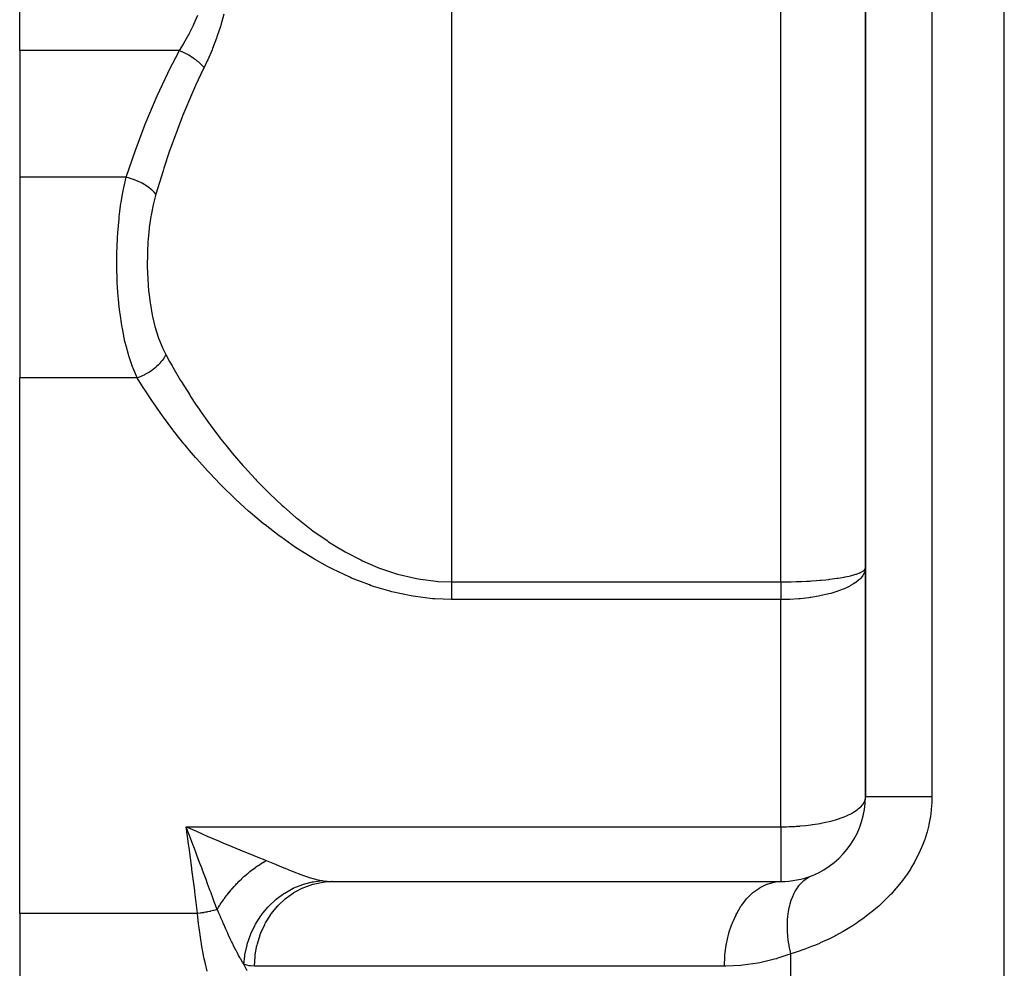
# Model space of a CAD drawing. Extents: x 24 to 1742, y -1013 to 283.
# Drawn here: x 512 to 570, y -679 to -623 of the extents above; entities that cross this region are included whole.
import ezdxf

# ---------------------------------------------------------------- set-up
doc = ezdxf.new("R2010")
doc.units = 0
doc.linetypes.add('DASHED', pattern=[11.05, 8.7, -2.35])
doc.layers.get('0').update_dxf_attribs({"linetype": 'CONTINUOUS'})
doc.layers.add('NEVIDI', color=4, linetype='DASHED')

msp = doc.modelspace()

# ---------------------------------------------------------------- linework, layer by layer
at = {"color": 2}
for p, q in [((562, -669), (562, -604)), ((562, -604.000001), (562, -669)), ((512, -624.89184), (512, -611.564665)), ((512, -624.89184), (512, -632.380968)), ((512, -632.380968), (512, -644.227527)), ((512, -675.888889), (512, -644.227527)), ((561.995735, -669.072876), (562, -669)), ((530.485058, -674), (530.452164, -674)), ((530.485057, -674), (557, -674)), ((557, -674), (557.137971, -673.993809)), ((557, -673.996275), (557, -674)), ((512, -675.888889), (512, -683))]:
    msp.add_line(p, q, dxfattribs=at)
for start, end in [(291.9951, 360), (269.999966, 291.995157)]:
    msp.add_arc((557, -669), 5, start, end, dxfattribs=at)
at = {"layer": 'NEVIDI', "color": 7, "linetype": 'CONTINUOUS'}
for p, q in [((570.210246, -745.950033), (570.210246, -594)), ((537.537411, -604), (537.537411, -656.291687)), ((557, -656.291687), (557, -604)), ((565.929918, -604), (565.929918, -669)), ((522.30297, -623.325546), (522.523904, -622.804957)), ((524.066022, -622.730535), (523.890642, -623.38123)), ((522.021979, -623.896389), (522.274257, -623.387849)), ((522.274257, -623.387849), (522.30297, -623.325546)), ((523.890642, -623.38123), (523.867458, -623.458735)), ((521.948414, -624.033763), (521.989971, -623.956685)), ((521.989971, -623.956685), (522.021979, -623.896389)), ((523.867458, -623.458735), (523.661821, -624.087)), ((521.437995, -624.891841), (521.678629, -624.505445)), ((521.678629, -624.505445), (521.713249, -624.447415)), ((521.713249, -624.447415), (521.948414, -624.033763)), ((523.635206, -624.161949), (523.403297, -624.769648)), ((523.661821, -624.087), (523.635206, -624.161949)), ((521.437996, -624.89184), (512, -624.89184)), ((520.81845, -626.094064), (521.437996, -624.891839)), ((521.46617, -624.903323), (521.437996, -624.891839)), ((521.593118, -624.95807), (521.46617, -624.903323)), ((521.602132, -624.962144), (521.593118, -624.95807)), ((521.612466, -624.966846), (521.602132, -624.962144)), ((521.639752, -624.979421), (521.612466, -624.966846)), ((521.765638, -625.040436), (521.639752, -624.979421)), ((521.793292, -625.054512), (521.765638, -625.040436)), ((521.803642, -625.059843), (521.793292, -625.054512)), ((521.811637, -625.063985), (521.803642, -625.059843)), ((521.935008, -625.13058), (521.811637, -625.063985)), ((521.979942, -625.156116), (521.935008, -625.13058)), ((521.980605, -625.156498), (521.979942, -625.156116)), ((521.990657, -625.162309), (521.980605, -625.156498)), ((522.099865, -625.227774), (521.990657, -625.162309)), ((523.373775, -624.842059), (523.120207, -625.428332)), ((523.403297, -624.769648), (523.373775, -624.842059)), ((522.143301, -625.255043), (522.099865, -625.227774)), ((522.161726, -625.266829), (522.143301, -625.255043)), ((522.171374, -625.273055), (522.161726, -625.266829)), ((522.258671, -625.331103), (522.171374, -625.273055)), ((522.300109, -625.359791), (522.258671, -625.331103)), ((522.334631, -625.384276), (522.300109, -625.359791)), ((522.343639, -625.390755), (522.334631, -625.384276)), ((522.409907, -625.439612), (522.343639, -625.390755)), ((522.44907, -625.469517), (522.409907, -625.439612)), ((522.497324, -625.507488), (522.44907, -625.469517)), ((522.505724, -625.51423), (522.497324, -625.507488)), ((522.55216, -625.552251), (522.505724, -625.51423)), ((522.588761, -625.583157), (522.55216, -625.552251)), ((522.647982, -625.635067), (522.588761, -625.583157)), ((522.65569, -625.642007), (522.647982, -625.635067)), ((522.684165, -625.66804), (522.65569, -625.642007)), ((522.7177, -625.699527), (522.684165, -625.66804)), ((522.784882, -625.765583), (522.7177, -625.699527)), ((523.088439, -625.497841), (522.901579, -625.89184)), ((523.120207, -625.428332), (523.088439, -625.497841)), ((520.12776, -627.565379), (520.750014, -626.23333)), ((520.750014, -626.23333), (520.81845, -626.094064)), ((522.872484, -625.951489), (522.402291, -626.952343)), ((522.791798, -625.772629), (522.784882, -625.765583)), ((522.804636, -625.78584), (522.791798, -625.772629)), ((522.834927, -625.817723), (522.804636, -625.78584)), ((522.901579, -625.891837), (522.834927, -625.817723)), ((522.901579, -625.89184), (522.872484, -625.951489)), ((522.21416, -627.373429), (521.651944, -628.710396)), ((522.276141, -627.233329), (522.21416, -627.373429)), ((522.402291, -626.952343), (522.276141, -627.233329)), ((519.480644, -629.093247), (520.063393, -627.710407)), ((520.063393, -627.710407), (520.12776, -627.565379)), ((518.877403, -630.677107), (519.420041, -629.244838)), ((519.420041, -629.244838), (519.480644, -629.093247)), ((521.593665, -628.856281), (521.067088, -630.244802)), ((521.651944, -628.710396), (521.593665, -628.856281)), ((521.012715, -630.395964), (520.861557, -630.824578)), ((521.067088, -630.244802), (521.012715, -630.395964)), ((518.321125, -632.30885), (518.821582, -630.832755)), ((518.821582, -630.832755), (518.877403, -630.677107)), ((520.861557, -630.824578), (520.523022, -631.832749)), ((520.472681, -631.988823), (520.047015, -633.380968)), ((520.523022, -631.832749), (520.472681, -631.988823)), ((518.297976, -632.380968), (512, -632.380968)), ((518.155277, -632.995313), (518.297975, -632.380968)), ((518.297976, -632.380967), (518.321125, -632.30885)), ((518.485049, -632.430627), (518.297976, -632.380967)), ((518.52226, -632.441638), (518.485049, -632.430627)), ((518.535559, -632.445664), (518.52226, -632.441638)), ((518.730481, -632.510342), (518.535559, -632.445664)), ((518.76686, -632.523615), (518.730481, -632.510342)), ((518.779908, -632.528471), (518.76686, -632.523615)), ((518.968696, -632.604555), (518.779908, -632.528471)), ((519.003859, -632.619979), (518.968696, -632.604555)), ((519.016203, -632.625491), (519.003859, -632.619979)), ((519.195762, -632.711701), (519.016203, -632.625491)), ((519.228899, -632.728922), (519.195762, -632.711701)), ((519.240549, -632.73508), (519.228899, -632.728922)), ((519.408097, -632.830111), (519.240549, -632.73508)), ((518.000131, -633.847299), (518.100414, -633.269127)), ((518.100414, -633.269127), (518.138534, -633.076244)), ((518.138534, -633.076244), (518.155277, -632.995313)), ((519.438428, -632.848719), (519.408097, -632.830111)), ((519.449166, -632.855418), (519.438428, -632.848719)), ((519.601728, -632.957604), (519.449166, -632.855418)), ((519.628974, -632.977384), (519.601728, -632.957604)), ((519.63877, -632.984622), (519.628974, -632.977384)), ((519.773676, -633.092135), (519.63877, -632.984622)), ((519.797519, -633.112886), (519.773676, -633.092135)), ((519.805866, -633.120295), (519.797519, -633.112886)), ((519.921005, -633.231486), (519.805866, -633.120295)), ((519.9409, -633.252734), (519.921005, -633.231486)), ((519.947842, -633.260319), (519.9409, -633.252734)), ((520.041365, -633.373332), (519.947842, -633.260319)), ((517.987107, -633.931834), (518.000131, -633.847299)), ((520.047015, -633.380968), (519.902084, -633.937193)), ((520.047015, -633.380966), (520.041365, -633.373332)), ((517.905805, -634.531012), (517.987107, -633.931834)), ((519.887258, -634.001986), (519.764427, -634.621605)), ((519.902084, -633.937193), (519.887258, -634.001986)), ((517.799324, -635.666671), (517.872287, -634.827423)), ((517.872287, -634.827423), (517.881836, -634.739066)), ((517.881836, -634.739066), (517.905805, -634.531012)), ((519.752924, -634.68939), (519.660027, -635.33816)), ((519.764427, -634.621605), (519.752924, -634.68939)), ((519.651663, -635.409025), (519.591978, -636.031934)), ((519.660027, -635.33816), (519.651663, -635.409025)), ((517.753132, -636.606416), (517.787772, -635.84479)), ((517.787772, -635.84479), (517.793268, -635.757474)), ((517.793268, -635.757474), (517.799324, -635.666671)), ((519.58304, -636.154442), (519.549359, -636.834234)), ((519.588215, -636.082029), (519.58304, -636.154442)), ((519.591978, -636.031934), (519.588215, -636.082029)), ((517.742217, -637.186104), (517.750545, -636.697703)), ((517.750545, -636.697703), (517.753132, -636.606416)), ((517.742061, -637.553886), (517.742217, -637.186104)), ((519.547296, -636.907376), (519.542348, -637.592812)), ((519.549359, -636.834234), (519.547296, -636.907376)), ((517.742843, -637.645729), (517.742061, -637.553886)), ((517.766244, -638.507155), (517.742843, -637.645729)), ((519.542348, -637.592812), (519.543358, -637.666438)), ((519.543358, -637.666438), (519.567452, -638.355282)), ((517.76731, -638.531005), (517.766244, -638.507155)), ((517.770465, -638.598758), (517.76731, -638.531005)), ((519.567452, -638.355282), (519.571586, -638.428366)), ((519.571586, -638.428366), (519.591988, -638.73031)), ((517.82569, -639.442603), (517.770465, -638.598758)), ((519.591988, -638.73031), (519.624604, -639.101466)), ((519.624604, -639.101466), (519.631828, -639.172509)), ((517.833302, -639.531586), (517.82569, -639.442603)), ((517.864007, -639.855183), (517.833302, -639.531586)), ((519.631828, -639.172509), (519.71419, -639.826925)), ((517.920756, -640.352181), (517.864007, -639.855183)), ((519.71419, -639.826925), (519.724656, -639.896097)), ((519.724656, -639.896097), (519.838093, -640.531279)), ((517.931882, -640.438713), (517.920756, -640.352181)), ((518.035921, -641.13445), (517.931882, -640.438713)), ((519.838093, -640.531279), (519.851881, -640.597639)), ((519.851881, -640.597639), (519.99584, -641.198659)), ((518.053276, -641.235251), (518.035921, -641.13445)), ((518.068222, -641.319322), (518.053276, -641.235251)), ((518.223332, -642.074984), (518.068222, -641.319322)), ((519.99584, -641.198659), (520.012856, -641.260813)), ((520.012856, -641.260813), (520.18752, -641.821956)), ((520.18752, -641.821956), (520.207924, -641.879905)), ((520.207924, -641.879905), (520.415806, -642.402682)), ((518.241667, -642.153055), (518.223332, -642.074984)), ((518.288962, -642.345725), (518.241667, -642.153055)), ((518.430344, -642.858852), (518.288962, -642.345725)), ((520.415806, -642.402682), (520.439896, -642.456498)), ((520.439896, -642.456498), (520.638671, -642.858215)), ((518.452586, -642.932337), (518.430344, -642.858852)), ((518.631483, -643.466858), (518.452586, -642.932337)), ((520.427911, -643.201418), (520.405944, -643.230227)), ((520.512676, -643.080546), (520.427911, -643.201418)), ((520.540871, -643.036185), (520.512676, -643.080546)), ((520.558779, -643.006669), (520.540871, -643.036185)), ((520.626161, -642.883701), (520.558779, -643.006669)), ((520.638671, -642.858216), (520.626161, -642.883701)), ((520.638671, -642.858215), (520.861557, -643.264123)), ((518.677332, -643.589847), (518.631483, -643.466858)), ((518.703636, -643.658171), (518.677332, -643.589847)), ((518.948796, -644.227525), (518.703636, -643.658171)), ((519.810324, -643.795065), (519.673197, -643.887461)), ((519.858457, -643.760075), (519.810324, -643.795065)), ((519.890221, -643.736202), (519.858457, -643.760075)), ((520.017435, -643.633805), (519.890221, -643.736202)), ((520.061787, -643.595316), (520.017435, -643.633805)), ((520.090682, -643.569391), (520.061787, -643.595316)), ((520.205603, -643.458916), (520.090682, -643.569391)), ((520.245288, -643.4177), (520.205603, -643.458916)), ((520.270968, -643.390079), (520.245288, -643.4177)), ((520.371772, -643.273325), (520.270968, -643.390079)), ((520.405944, -643.230227), (520.371772, -643.273325)), ((520.861557, -643.264123), (521.009231, -643.526295)), ((521.009231, -643.526295), (521.057207, -643.610366)), ((521.057207, -643.610366), (521.514353, -644.386168)), ((518.948797, -644.227527), (512, -644.227527)), ((518.961887, -644.223357), (518.948797, -644.227527)), ((519.304737, -644.798914), (518.948797, -644.227527)), ((519.113752, -644.169856), (518.961887, -644.223357)), ((519.168429, -644.148279), (519.113752, -644.169856)), ((519.204904, -644.133197), (519.168429, -644.148279)), ((519.354437, -644.0655), (519.204904, -644.133197)), ((519.407899, -644.038947), (519.354437, -644.0655)), ((519.44342, -644.020598), (519.407899, -644.038947)), ((519.588019, -643.939826), (519.44342, -644.020598)), ((519.63926, -643.908767), (519.588019, -643.939826)), ((519.673197, -643.887461), (519.63926, -643.908767)), ((521.514353, -644.386168), (521.565215, -644.469812)), ((519.35619, -644.879427), (519.304737, -644.798914)), ((519.857644, -645.63902), (519.35619, -644.879427)), ((521.565215, -644.469812), (522.049344, -645.241605)), ((522.049344, -645.241605), (522.103591, -645.325474)), ((522.103591, -645.325474), (522.402291, -645.778485)), ((519.911678, -645.718311), (519.857644, -645.63902)), ((520.443055, -646.474084), (519.911678, -645.718311)), ((522.402291, -645.778485), (522.61458, -646.091774)), ((522.61458, -646.091774), (522.671279, -646.174277)), ((520.500121, -646.5528), (520.443055, -646.474084)), ((521.061637, -647.304008), (520.500121, -646.5528)), ((522.671279, -646.174277), (523.210664, -646.935729)), ((523.210664, -646.935729), (523.270422, -647.017583)), ((523.270422, -647.017583), (523.838635, -647.772519)), ((521.121877, -647.382186), (521.061637, -647.304008)), ((521.713164, -648.126573), (521.121877, -647.382186)), ((523.838635, -647.772519), (523.901051, -647.85295)), ((523.901051, -647.85295), (524.18914, -648.218033)), ((521.777858, -648.205598), (521.713164, -648.126573)), ((522.037958, -648.518755), (521.777858, -648.205598)), ((524.18914, -648.218033), (524.500046, -648.600954)), ((522.400494, -648.943508), (522.037958, -648.518755)), ((522.468664, -649.02189), (522.400494, -648.943508)), ((523.124378, -649.75259), (522.468664, -649.02189)), ((524.500046, -648.600954), (524.565795, -648.680496)), ((524.565795, -648.680496), (525.196886, -649.41934)), ((525.196886, -649.41934), (525.266195, -649.497824)), ((525.266195, -649.497824), (525.931584, -650.225537)), ((523.196272, -649.830207), (523.124378, -649.75259)), ((523.887046, -650.551959), (523.196272, -649.830207)), ((523.962862, -650.628606), (523.887046, -650.551959)), ((524.691251, -651.339956), (523.962862, -650.628606)), ((525.931584, -650.225537), (526.005069, -650.303101)), ((526.005069, -650.303101), (526.193046, -650.499026)), ((526.193046, -650.499026), (526.702811, -651.012626)), ((524.771112, -651.415247), (524.691251, -651.339956)), ((526.702811, -651.012626), (526.779305, -651.087491)), ((526.779305, -651.087491), (527.508517, -651.772809)), ((525.535451, -652.109632), (524.771112, -651.415247)), ((527.508517, -651.772809), (527.588939, -651.845288)), ((527.588939, -651.845288), (528.352621, -652.503286)), ((525.619084, -652.182774), (525.535451, -652.109632)), ((526.418281, -652.854268), (525.619084, -652.182774)), ((528.352621, -652.503286), (528.381428, -652.527042)), ((528.381428, -652.527042), (528.436905, -652.572576)), ((526.505643, -652.924691), (526.418281, -652.854268)), ((527.343316, -653.570513), (526.505643, -652.924691)), ((528.436905, -652.572576), (529.23849, -653.198926)), ((527.434015, -653.637273), (527.343316, -653.570513)), ((528.312504, -654.252226), (527.434015, -653.637273)), ((529.23849, -653.198926), (529.327215, -653.264656)), ((529.327215, -653.264656), (530.171385, -653.854536)), ((528.408671, -654.316087), (528.312504, -654.252226)), ((530.171385, -653.854536), (530.263935, -653.915303)), ((530.263935, -653.915303), (530.718697, -654.202734)), ((530.718697, -654.202734), (531.147271, -654.456645)), ((529.332821, -654.895497), (528.408671, -654.316087)), ((531.147271, -654.456645), (531.243514, -654.511402)), ((531.243514, -654.511402), (532.162035, -654.992358)), ((529.435077, -654.955801), (529.332821, -654.895497)), ((530.194638, -655.380057), (529.435077, -654.955801)), ((530.402612, -655.488951), (530.194638, -655.380057)), ((532.162035, -654.992358), (532.262377, -655.040333)), ((532.262377, -655.040333), (533.166826, -655.432127)), ((533.166826, -655.432127), (533.220433, -655.453055)), ((530.508241, -655.543061), (530.402612, -655.488951)), ((531.514558, -656.018212), (530.508241, -655.543061)), ((531.624425, -656.065677), (531.514558, -656.018212)), ((533.220433, -655.453055), (533.325355, -655.49327)), ((533.325355, -655.49327), (534.327386, -655.827679)), ((534.327386, -655.827679), (534.436677, -655.858722)), ((534.436677, -655.858722), (535.466877, -656.098591)), ((560.379628, -656.070539), (560.633846, -656.028556)), ((560.633846, -656.028556), (560.748153, -656.007593)), ((560.748153, -656.007593), (560.804617, -655.996695)), ((560.804617, -655.996695), (561.037179, -655.947431)), ((561.037179, -655.947431), (561.123031, -655.927164)), ((561.123031, -655.927164), (561.170309, -655.915436)), ((561.170309, -655.915436), (561.376349, -655.858629)), ((561.376349, -655.858629), (561.432846, -655.841076)), ((561.432846, -655.841076), (561.471437, -655.82848)), ((561.471437, -655.82848), (561.645944, -655.763574)), ((561.645944, -655.763574), (561.67927, -655.74924)), ((561.67927, -655.74924), (561.708498, -655.73598)), ((561.820851, -655.949783), (561.67927, -656.112374)), ((561.708498, -655.73598), (561.841577, -655.663877)), ((561.836453, -655.928134), (561.820851, -655.949783)), ((561.857097, -655.897756), (561.836453, -655.928134)), ((561.841577, -655.663877), (561.85709, -655.653615)), ((561.85709, -655.653615), (561.876362, -655.640023)), ((561.953337, -655.709712), (561.857097, -655.897756)), ((561.876362, -655.640023), (561.960238, -655.561102)), ((561.954998, -655.705185), (561.953337, -655.709712)), ((561.963973, -655.679112), (561.954998, -655.705185)), ((561.960238, -655.561102), (561.963962, -655.556117)), ((561.963962, -655.556117), (561.973365, -655.542225)), ((561.999282, -655.488295), (561.963973, -655.679112)), ((561.973365, -655.542225), (562, -655.456918)), ((532.67394, -656.475197), (531.624425, -656.065677)), ((532.788534, -656.515105), (532.67394, -656.475197)), ((533.886612, -656.849453), (532.788534, -656.515105)), ((535.466877, -656.098591), (535.578587, -656.118861)), ((535.578587, -656.118861), (535.686071, -656.137305)), ((535.686071, -656.137305), (536.626022, -656.254314)), ((536.626022, -656.254314), (536.740184, -656.263107)), ((536.740184, -656.263107), (537.537411, -656.291687)), ((537.537411, -656.291687), (557, -656.291687)), ((537.537411, -656.291687), (537.537411, -656.37587)), ((537.537411, -656.37587), (537.537411, -656.403985)), ((537.537411, -656.403985), (537.537411, -656.468584)), ((537.537411, -656.468584), (537.537411, -656.499947)), ((537.537411, -656.499947), (537.537411, -656.527944)), ((537.537411, -656.527944), (537.537411, -656.623221)), ((557, -656.291687), (557.281789, -656.290355)), ((557, -656.291687), (557, -656.291939)), ((557, -656.291939), (557, -656.365751)), ((557, -656.365751), (557, -656.37786)), ((557, -656.37786), (557, -656.451691)), ((557, -656.451691), (557, -656.463841)), ((557, -656.463841), (557, -656.468649)), ((557, -656.468649), (557, -656.537415)), ((557, -656.537415), (557, -656.549456)), ((557, -656.549456), (557, -656.622703)), ((557.281789, -656.290355), (557.532964, -656.286894)), ((557.532964, -656.286894), (557.619048, -656.28521)), ((557.619048, -656.28521), (557.907877, -656.27768)), ((557.907877, -656.27768), (558.142658, -656.269378)), ((558.142658, -656.269378), (558.227229, -656.265897)), ((558.227229, -656.265897), (558.519526, -656.251817)), ((558.519526, -656.251817), (558.739121, -656.239076)), ((558.739121, -656.239076), (558.820335, -656.233872)), ((558.820335, -656.233872), (559.107006, -656.213265)), ((559.107006, -656.213265), (559.302657, -656.197091)), ((559.302657, -656.197091), (559.378916, -656.190296)), ((559.378916, -656.190296), (559.660874, -656.162608)), ((559.660874, -656.162608), (559.830339, -656.143887)), ((559.830339, -656.143887), (559.901286, -656.135549)), ((559.901286, -656.135549), (560.172615, -656.100683)), ((560.172615, -656.100683), (560.315539, -656.080229)), ((560.315539, -656.080229), (560.379628, -656.070539)), ((561.074272, -656.538424), (560.915183, -656.618032)), ((561.123033, -656.512179), (561.074272, -656.538424)), ((561.296174, -656.410513), (561.123033, -656.512179)), ((561.393248, -656.346513), (561.296174, -656.410513)), ((561.432848, -656.318632), (561.393248, -656.346513)), ((561.599849, -656.186419), (561.432848, -656.318632)), ((561.648534, -656.142117), (561.599849, -656.186419)), ((561.67927, -656.112374), (561.648534, -656.142117)), ((534.006371, -656.880653), (533.886612, -656.849453)), ((535.137701, -657.124216), (534.006371, -656.880653)), ((535.259758, -657.144952), (535.137701, -657.124216)), ((536.411071, -657.287311), (535.259758, -657.144952)), ((537.537411, -656.623221), (537.537411, -656.650952)), ((537.537411, -656.650952), (537.537411, -656.712733)), ((537.537411, -656.712733), (537.537411, -656.745175)), ((537.537411, -656.745175), (537.537411, -656.772555)), ((537.537411, -656.772555), (537.537411, -656.865406)), ((537.537411, -656.865406), (537.537411, -656.892299)), ((537.537411, -656.892299), (537.537411, -656.95048)), ((537.537411, -656.95048), (537.537411, -656.983453)), ((537.537411, -656.983453), (537.537411, -657.009719)), ((537.537411, -657.009719), (537.537411, -657.098779)), ((537.537411, -657.098779), (537.537411, -657.124377)), ((537.537411, -657.124377), (537.537411, -657.17813)), ((537.537411, -657.17813), (537.537411, -657.210942)), ((557, -656.622703), (557, -656.634662)), ((557, -656.634662), (557, -656.707375)), ((557, -656.707375), (557, -656.712766)), ((557, -656.712766), (557, -656.719181)), ((557, -656.719181), (557, -656.791145)), ((557, -656.791145), (557, -656.8029)), ((557, -656.8029), (557, -656.873982)), ((557, -656.873982), (557, -656.885602)), ((557, -656.885602), (557, -656.950547)), ((557, -656.950547), (557, -656.955749)), ((557, -656.955749), (557, -656.967386)), ((557, -656.967386), (557, -657.036413)), ((557, -657.036413), (557, -657.047657)), ((557, -657.047657), (557, -657.115693)), ((557, -657.115693), (557, -657.126717)), ((557, -657.126717), (557, -657.178203)), ((557, -657.178203), (557, -657.193426)), ((557, -657.193426), (557, -657.204226)), ((559.225678, -657.13479), (558.773026, -657.209862)), ((559.302641, -657.119962), (559.225678, -657.13479)), ((559.382857, -657.103828), (559.302641, -657.119962)), ((559.758305, -657.01845), (559.382857, -657.103828)), ((559.830363, -657.000063), (559.758305, -657.01845)), ((559.949759, -656.968049), (559.830363, -657.000063)), ((560.250536, -656.878053), (559.949759, -656.968049)), ((560.315539, -656.856668), (560.250536, -656.878053)), ((560.463622, -656.805076), (560.315539, -656.856668)), ((560.690712, -656.717251), (560.463622, -656.805076)), ((560.748248, -656.693107), (560.690712, -656.717251)), ((560.915183, -656.618032), (560.748248, -656.693107)), ((536.534862, -657.296883), (536.411071, -657.287311)), ((537.537411, -657.333353), (536.534862, -657.296883)), ((537.537411, -657.210942), (537.537411, -657.235845)), ((537.537411, -657.235845), (537.537411, -657.319618)), ((537.537411, -657.319618), (537.537411, -657.333353)), ((557, -657.333353), (537.537411, -657.333353)), ((557, -657.204226), (557, -657.269414)), ((557, -657.269414), (557, -657.279983)), ((557, -657.279983), (557, -657.333353)), ((557.447406, -657.325715), (557, -657.333353)), ((557, -670.764706), (557, -657.333353)), ((557.469206, -657.324952), (557.447406, -657.325715)), ((557.533021, -657.322507), (557.469206, -657.324952)), ((558.058441, -657.290261), (557.533021, -657.322507)), ((558.131295, -657.284049), (558.058441, -657.290261)), ((558.142562, -657.283049), (558.131295, -657.284049)), ((558.656656, -657.226006), (558.142562, -657.283049)), ((558.739072, -657.2147), (558.656656, -657.226006)), ((558.773026, -657.209862), (558.739072, -657.2147)), ((561.839916, -669.442968), (561.922809, -669.308889)), ((561.922809, -669.308889), (561.954991, -669.23625)), ((561.954991, -669.23625), (561.995735, -669.072876)), ((562.001326, -669), (562, -669)), ((562.030771, -669), (562.001326, -669)), ((562.041905, -669), (562.030771, -669)), ((562.055326, -669), (562.041905, -669)), ((562.139661, -669), (562.055326, -669)), ((562.166859, -669), (562.139661, -669)), ((562.18768, -669), (562.166859, -669)), ((562.325491, -669), (562.18768, -669)), ((562.372847, -669), (562.325491, -669)), ((562.396151, -669), (562.372847, -669)), ((562.585258, -669), (562.396151, -669)), ((562.656298, -669), (562.585258, -669)), ((562.677539, -669), (562.656298, -669)), ((562.915059, -669), (562.677539, -669)), ((563.01261, -669), (562.915059, -669)), ((563.027317, -669), (563.01261, -669)), ((563.309353, -669), (563.027317, -669)), ((563.435779, -669), (563.309353, -669)), ((563.439904, -669), (563.435779, -669)), ((563.762129, -669), (563.439904, -669)), ((563.909013, -669), (563.762129, -669)), ((563.918555, -669), (563.909013, -669)), ((564.266163, -669), (563.918555, -669)), ((564.427134, -669), (564.266163, -669)), ((564.453038, -669), (564.427134, -669)), ((564.813549, -669), (564.453038, -669)), ((564.985656, -669), (564.813549, -669)), ((565.030134, -669), (564.985656, -669)), ((565.395475, -669), (565.030134, -669)), ((565.576377, -669), (565.395475, -669)), ((565.640284, -669), (565.576377, -669)), ((565.929918, -669), (565.640284, -669)), ((565.923159, -669.320057), (565.895292, -669.721362)), ((565.924308, -669.291776), (565.923159, -669.320057)), ((565.925266, -669.265917), (565.924308, -669.291776)), ((565.929918, -669), (565.925266, -669.265917)), ((560.915128, -670.097628), (561.171068, -669.973132)), ((561.171068, -669.973132), (561.238666, -669.936041)), ((561.238666, -669.936041), (561.296174, -669.902791)), ((561.296174, -669.902791), (561.509065, -669.762576)), ((561.509065, -669.762576), (561.599897, -669.691706)), ((561.599897, -669.691706), (561.760165, -669.539992)), ((561.760165, -669.539992), (561.820809, -669.468203)), ((561.820809, -669.468203), (561.839916, -669.442968)), ((565.889913, -669.775147), (565.837886, -670.173558)), ((565.895292, -669.721362), (565.889913, -669.775147)), ((558.897367, -670.632711), (559.326325, -670.562067)), ((559.326325, -670.562067), (559.382838, -670.55142)), ((559.382838, -670.55142), (559.631128, -670.500609)), ((559.631128, -670.500609), (559.8549, -670.44876)), ((559.8549, -670.44876), (559.949771, -670.424888)), ((559.949771, -670.424888), (560.238049, -670.344657)), ((560.238049, -670.344657), (560.463616, -670.272712)), ((560.463616, -670.272712), (560.503623, -670.258998)), ((560.503623, -670.258998), (560.747973, -670.168054)), ((560.747973, -670.168054), (560.915128, -670.097628)), ((565.829317, -670.226689), (565.753427, -670.621871)), ((565.837886, -670.173558), (565.829317, -670.226689)), ((522.000829, -671.911011), (521.841111, -670.764705)), ((521.946763, -671.043627), (521.841111, -670.764705)), ((521.841111, -670.764706), (522.445052, -671.033727)), ((521.841111, -670.764706), (557, -670.764706)), ((522.038034, -671.284779), (521.946763, -671.043627)), ((522.445052, -671.033727), (522.819109, -671.19786)), ((557, -670.764706), (557.127953, -670.764128)), ((557, -670.764706), (557, -673.996275)), ((557.127953, -670.764128), (557.33153, -670.760822)), ((557.33153, -670.760822), (557.469168, -670.75692)), ((557.469168, -670.75692), (557.566945, -670.753325)), ((557.566945, -670.753325), (557.835828, -670.739874)), ((557.835828, -670.739874), (557.912351, -670.735079)), ((557.912351, -670.735079), (558.131292, -670.718942)), ((558.131292, -670.718942), (558.140805, -670.718159)), ((558.140805, -670.718159), (558.485888, -670.68498)), ((558.485888, -670.68498), (558.773006, -670.650031)), ((558.773006, -670.650031), (558.877413, -670.635581)), ((558.877413, -670.635581), (558.897367, -670.632711)), ((565.627071, -671.119243), (565.503763, -671.508034)), ((565.642069, -671.06669), (565.627071, -671.119243)), ((565.741647, -670.674703), (565.642069, -671.06669)), ((565.753427, -670.621871), (565.741647, -670.674703)), ((522.234922, -671.805656), (522.038034, -671.284779)), ((522.819109, -671.19786), (523.084592, -671.313279)), ((523.084592, -671.313279), (523.752859, -671.600106)), ((523.752859, -671.600106), (524.049643, -671.725835)), ((524.049643, -671.725835), (524.311212, -671.835802)), ((565.485546, -671.560187), (565.33809, -671.946177)), ((565.503763, -671.508034), (565.485546, -671.560187)), ((522.010365, -671.980733), (522.000829, -671.911011)), ((522.176266, -673.218984), (522.010365, -671.980733)), ((522.258684, -671.868587), (522.234922, -671.805656)), ((522.286266, -671.941653), (522.258684, -671.868587)), ((522.328641, -672.053948), (522.286266, -671.941653)), ((522.431994, -672.328058), (522.328641, -672.053948)), ((522.476894, -672.44724), (522.431994, -672.328058)), ((524.311212, -671.835802), (525.005468, -672.123973)), ((525.005468, -672.123973), (525.25037, -672.224434)), ((525.25037, -672.224434), (525.499465, -672.326014)), ((525.499465, -672.326014), (526.170523, -672.596701)), ((565.316696, -671.997721), (565.145547, -672.379305)), ((565.33809, -671.946177), (565.316696, -671.997721)), ((522.636259, -672.870806), (522.476894, -672.44724)), ((522.691694, -673.018362), (522.636259, -672.870806)), ((526.170523, -672.596701), (526.389441, -672.684039)), ((526.27792, -672.935302), (526.333827, -672.900683)), ((526.333827, -672.900683), (526.354945, -672.887814)), ((526.354945, -672.887814), (526.438594, -672.837963)), ((526.389441, -672.684039), (526.578004, -672.758853)), ((526.438594, -672.837963), (526.445905, -672.833691)), ((526.445905, -672.833691), (526.578, -672.758852)), ((526.578004, -672.758853), (527.059276, -672.952801)), ((564.900554, -672.853015), (564.686524, -673.216987)), ((564.927896, -672.803516), (564.900554, -672.853015)), ((565.121021, -672.430123), (564.927896, -672.803516)), ((565.145547, -672.379305), (565.121021, -672.430123)), ((522.185487, -673.289288), (522.176266, -673.218984)), ((522.345695, -674.538456), (522.185487, -673.289288)), ((522.758445, -673.19621), (522.691694, -673.018362)), ((522.804952, -673.320237), (522.758445, -673.19621)), ((522.902563, -673.580873), (522.804952, -673.320237)), ((525.506405, -673.497199), (525.526744, -673.480293)), ((525.526744, -673.480293), (525.607556, -673.414291)), ((525.607556, -673.414291), (525.614638, -673.408595)), ((525.614638, -673.408595), (525.77129, -673.286163)), ((525.77129, -673.286163), (525.778438, -673.280739)), ((525.778438, -673.280739), (525.799149, -673.265097)), ((525.799149, -673.265097), (525.936587, -673.164236)), ((525.936587, -673.164236), (525.943796, -673.159085)), ((525.943796, -673.159085), (526.054737, -673.081547)), ((526.054737, -673.081547), (526.075727, -673.06724)), ((526.075727, -673.06724), (526.103018, -673.048812)), ((526.103018, -673.048812), (526.110441, -673.043833)), ((526.110441, -673.043833), (526.270632, -672.939874)), ((526.270632, -672.939874), (526.27792, -672.935302)), ((527.059276, -672.952801), (527.13386, -672.983325)), ((527.13386, -672.983325), (527.20039, -673.010626)), ((527.20039, -673.010626), (527.618279, -673.182823)), ((527.618279, -673.182823), (527.686977, -673.21109)), ((527.686977, -673.21109), (528.049956, -673.358932)), ((528.049956, -673.358932), (528.135071, -673.393035)), ((528.135071, -673.393035), (528.199413, -673.418619)), ((528.199413, -673.418619), (528.618267, -673.579602)), ((564.656384, -673.265254), (564.421899, -673.619751)), ((564.686524, -673.216987), (564.656384, -673.265254)), ((522.90521, -673.587948), (522.902563, -673.580873)), ((523.016799, -673.886489), (522.90521, -673.587948)), ((523.109022, -674.133685), (523.016799, -673.886489)), ((524.829295, -674.132387), (524.974213, -673.983898)), ((524.974213, -673.983898), (524.980861, -673.977261)), ((524.980861, -673.977261), (525.000133, -673.958104)), ((525.000133, -673.958104), (525.128572, -673.833582)), ((525.128572, -673.833582), (525.135518, -673.827001)), ((525.135518, -673.827001), (525.240089, -673.72977)), ((525.240089, -673.72977), (525.259946, -673.711691)), ((525.259946, -673.711691), (525.285927, -673.688222)), ((525.285927, -673.688222), (525.292842, -673.682009)), ((525.292842, -673.682009), (525.445523, -673.548515)), ((525.445523, -673.548515), (525.452688, -673.54242)), ((525.452688, -673.54242), (525.506405, -673.497199)), ((528.618267, -673.579602), (528.678119, -673.601619)), ((528.678119, -673.601619), (528.773101, -673.635935)), ((528.773101, -673.635935), (529.065698, -673.736002)), ((528.781561, -674.154473), (529.318471, -674.018092)), ((529.065698, -673.736002), (529.120918, -673.753782)), ((529.120918, -673.753782), (529.399864, -673.837078)), ((529.318471, -674.018092), (529.356695, -674.011021)), ((529.356695, -674.011021), (529.363078, -674.009874)), ((529.363078, -674.009874), (529.369461, -674.008736)), ((529.369461, -674.008736), (529.882863, -673.948262)), ((529.399864, -673.837078), (529.478918, -673.858442)), ((529.445122, -674.129685), (529.931126, -674.036467)), ((529.478918, -673.858442), (529.530068, -673.871672)), ((529.530068, -673.871672), (529.862925, -673.944697)), ((529.862925, -673.944697), (529.882861, -673.948263)), ((529.882863, -673.948262), (529.948134, -673.959104)), ((529.931126, -674.036467), (529.944225, -674.034757)), ((529.944225, -674.034757), (530.053724, -674.022088)), ((529.948134, -673.959104), (530.144508, -673.983826)), ((530.053724, -674.022088), (530.485058, -674)), ((530.144508, -673.983826), (530.180627, -673.987115)), ((530.180627, -673.987115), (530.454885, -673.999876)), ((530.454885, -673.999876), (530.485058, -674)), ((556.245759, -674.129679), (556.6125, -674.0339)), ((556.6125, -674.0339), (556.631569, -674.030636)), ((556.631569, -674.030636), (556.687176, -674.022067)), ((556.687176, -674.022067), (557, -674)), ((558.090886, -674.224534), (558.278914, -674.021507)), ((558.278914, -674.021507), (558.315216, -673.987877)), ((558.315216, -673.987877), (558.326567, -673.977689)), ((558.326567, -673.977689), (558.365874, -673.943577)), ((558.365874, -673.943577), (558.579762, -673.786464)), ((558.579762, -673.786464), (558.593798, -673.777676)), ((558.593798, -673.777676), (558.606424, -673.769918)), ((558.606424, -673.769918), (558.677206, -673.728924)), ((558.677206, -673.728924), (558.872636, -673.636079)), ((564.098653, -674.057936), (563.823919, -674.393999)), ((564.134178, -674.01222), (564.098653, -674.057936)), ((564.389013, -673.666783), (564.134178, -674.01222)), ((564.421899, -673.619751), (564.389013, -673.666783)), ((522.354584, -674.609379), (522.345695, -674.538456)), ((522.508707, -675.869381), (522.354584, -674.609379)), ((523.227069, -674.450738), (523.109022, -674.133685)), ((523.261785, -674.544118), (523.227069, -674.450738)), ((523.310423, -674.675054), (523.261785, -674.544118)), ((524.276597, -674.773573), (524.390028, -674.631235)), ((524.390028, -674.631235), (524.396036, -674.623866)), ((524.396036, -674.623866), (524.489354, -674.511467)), ((524.489354, -674.511467), (524.507145, -674.49047)), ((524.507145, -674.49047), (524.530498, -674.463115)), ((524.530498, -674.463115), (524.536678, -674.455914)), ((524.536678, -674.455914), (524.674855, -674.298997)), ((524.674855, -674.298997), (524.68121, -674.291964)), ((524.68121, -674.291964), (524.730156, -674.23831)), ((524.730156, -674.23831), (524.74875, -674.218165)), ((524.74875, -674.218165), (524.822793, -674.139223)), ((524.822793, -674.139223), (524.829295, -674.132387)), ((527.670138, -674.678663), (528.162888, -674.402505)), ((528.162888, -674.402505), (528.199984, -674.384686)), ((528.199984, -674.384686), (528.204901, -674.382354)), ((528.204901, -674.382354), (528.21196, -674.379018)), ((528.205822, -674.658185), (528.294775, -674.604333)), ((528.21196, -674.379018), (528.731231, -674.170896)), ((528.294775, -674.604333), (528.745749, -674.371878)), ((528.731231, -674.170896), (528.769086, -674.158484)), ((528.745749, -674.371878), (528.757946, -674.366476)), ((528.757946, -674.366476), (528.85528, -674.324937)), ((528.769086, -674.158484), (528.774877, -674.156617)), ((528.774877, -674.156617), (528.781561, -674.154473)), ((528.85528, -674.324937), (529.32812, -674.161026)), ((529.32812, -674.161026), (529.340885, -674.157434)), ((529.340885, -674.157434), (529.445122, -674.129685)), ((555.033496, -674.962805), (555.349961, -674.655569)), ((555.349961, -674.655569), (555.36664, -674.64141)), ((555.36664, -674.64141), (555.411435, -674.604316)), ((555.411435, -674.604316), (555.751032, -674.36425)), ((555.751032, -674.36425), (555.768836, -674.353547)), ((555.768836, -674.353547), (555.817961, -674.324932)), ((555.817961, -674.324932), (556.174461, -674.155767)), ((556.174461, -674.155767), (556.193015, -674.148738)), ((556.193015, -674.148738), (556.245759, -674.129679)), ((557.794458, -674.682119), (557.854962, -674.57021)), ((557.854962, -674.57021), (557.856587, -674.567364)), ((557.856587, -674.567364), (557.863377, -674.555556)), ((557.863377, -674.555556), (558.015802, -674.321585)), ((558.015802, -674.321585), (558.067896, -674.253153)), ((558.067896, -674.253153), (558.077838, -674.240663)), ((558.077838, -674.240663), (558.090886, -674.224534)), ((563.785695, -674.438492), (563.513758, -674.740939)), ((563.823919, -674.393999), (563.785695, -674.438492)), ((523.356368, -674.798857), (523.310423, -674.675054)), ((523.37178, -674.840416), (523.356368, -674.798857)), ((523.505842, -675.202509), (523.37178, -674.840416)), ((523.673027, -675.655853), (523.505842, -675.202509)), ((523.878237, -675.328377), (523.995062, -675.15579)), ((523.995062, -675.15579), (524.000475, -675.148009)), ((524.000475, -675.148009), (524.042393, -675.088369)), ((524.042393, -675.088369), (524.058327, -675.065979)), ((524.058327, -675.065979), (524.1221, -674.977849)), ((524.1221, -674.977849), (524.127727, -674.970184)), ((524.127727, -674.970184), (524.253865, -674.802852)), ((524.253865, -674.802852), (524.25969, -674.795324)), ((524.25969, -674.795324), (524.276597, -674.773573)), ((526.705299, -675.481955), (527.12168, -675.084947)), ((527.12168, -675.084947), (527.154691, -675.05707)), ((527.154691, -675.05707), (527.158029, -675.054277)), ((527.158029, -675.054277), (527.165084, -675.048392)), ((527.165084, -675.048392), (527.623474, -674.70887)), ((527.301374, -675.393946), (527.683971, -675.035967)), ((527.623474, -674.70887), (527.658859, -674.685896)), ((527.658859, -674.685896), (527.663087, -674.68318)), ((527.663087, -674.68318), (527.670138, -674.678663)), ((527.683971, -675.035967), (527.694344, -675.027316)), ((527.694344, -675.027316), (527.773676, -674.962812)), ((527.773676, -674.962812), (528.194424, -674.665289)), ((528.194424, -674.665289), (528.205822, -674.658185)), ((554.690947, -675.393947), (554.978457, -675.024441)), ((554.978457, -675.024441), (554.993735, -675.007066)), ((554.993735, -675.007066), (555.033496, -674.962805)), ((557.547997, -675.323874), (557.618303, -675.097499)), ((557.618303, -675.097499), (557.666499, -674.966819)), ((557.666499, -674.966819), (557.679285, -674.934697)), ((557.679285, -674.934697), (557.686044, -674.918103)), ((557.686044, -674.918103), (557.794458, -674.682119)), ((563.092652, -675.166961), (562.763069, -675.470402)), ((563.136075, -675.125133), (563.092652, -675.166961)), ((563.450089, -674.808435), (563.136075, -675.125133)), ((563.491016, -674.765184), (563.450089, -674.808435)), ((563.513758, -674.740939), (563.491016, -674.765184)), ((523.002082, -675.818569), (522.894575, -675.837094)), ((523.011702, -675.816822), (523.002082, -675.818569)), ((523.067032, -675.806482), (523.011702, -675.816822)), ((523.094603, -675.801141), (523.067032, -675.806482)), ((523.244465, -675.769835), (523.094603, -675.801141)), ((523.253707, -675.767774), (523.244465, -675.769835)), ((523.261778, -675.765962), (523.253707, -675.767774)), ((523.288346, -675.759911), (523.261778, -675.765962)), ((523.448455, -675.720544), (523.288346, -675.759911)), ((523.473724, -675.71385), (523.448455, -675.720544)), ((523.474577, -675.713621), (523.473724, -675.71385)), ((523.483459, -675.711234), (523.474577, -675.713621)), ((523.625029, -675.67072), (523.483459, -675.711234)), ((523.648737, -675.663453), (523.625029, -675.67072)), ((523.673025, -675.655853), (523.648737, -675.663453)), ((523.673024, -675.655856), (523.756141, -675.51913)), ((523.68468, -675.680594), (523.673025, -675.655853)), ((523.774394, -675.873934), (523.68468, -675.680594)), ((523.756141, -675.51913), (523.761101, -675.511156)), ((523.761101, -675.511156), (523.838622, -675.389039)), ((523.838622, -675.389039), (523.853494, -675.366133)), ((523.853494, -675.366133), (523.873052, -675.336252)), ((523.873052, -675.336252), (523.878237, -675.328377)), ((526.298212, -675.972394), (526.665968, -675.524345)), ((526.665968, -675.524345), (526.695855, -675.492047)), ((526.695855, -675.492047), (526.698451, -675.489267)), ((526.698451, -675.489267), (526.705299, -675.481955)), ((526.886366, -675.890006), (527.223316, -675.477474)), ((527.223316, -675.477474), (527.232631, -675.467295)), ((527.232631, -675.467295), (527.301374, -675.393946)), ((554.389951, -675.889984), (554.642978, -675.464466)), ((554.642978, -675.464466), (554.656567, -675.444198)), ((554.656567, -675.444198), (554.690947, -675.393947)), ((557.429729, -675.910875), (557.447859, -675.787386)), ((557.447859, -675.787386), (557.451086, -675.767531)), ((557.451086, -675.767531), (557.489968, -675.561446)), ((557.489968, -675.561446), (557.523465, -675.416951)), ((557.523465, -675.416951), (557.542974, -675.342206)), ((557.542974, -675.342206), (557.547997, -675.323874)), ((562.375621, -675.798371), (562.329058, -675.835888)), ((562.718145, -675.509946), (562.375621, -675.798371)), ((562.763069, -675.470402), (562.718145, -675.509946)), ((522.511036, -675.888889), (512, -675.888889)), ((522.511036, -675.888889), (522.508707, -675.869381)), ((522.661736, -675.871141), (522.511034, -675.888891)), ((522.575102, -676.504034), (522.511034, -675.888891)), ((522.690417, -675.867385), (522.661736, -675.871141)), ((522.751603, -675.858965), (522.690417, -675.867385)), ((522.761558, -675.857542), (522.751603, -675.858965)), ((522.866297, -675.841667), (522.761558, -675.857542)), ((522.894575, -675.837094), (522.866297, -675.841667)), ((523.866, -676.075775), (523.774394, -675.873934)), ((523.87074, -676.086316), (523.866, -676.075775)), ((523.89818, -676.147494), (523.87074, -676.086316)), ((523.914283, -676.183511), (523.89818, -676.147494)), ((523.986103, -676.344941), (523.914283, -676.183511)), ((524.053014, -676.496079), (523.986103, -676.344941)), ((525.950675, -676.51146), (526.263653, -676.020085)), ((526.263653, -676.020085), (526.290003, -675.983622)), ((526.290003, -675.983622), (526.291906, -675.981014)), ((526.291906, -675.981014), (526.298212, -675.972394)), ((526.536014, -676.442195), (526.820961, -675.98174)), ((526.820961, -675.98174), (526.828946, -675.970302)), ((526.828946, -675.970302), (526.886366, -675.890006)), ((554.135926, -676.441988), (554.349625, -675.967689)), ((554.349625, -675.967689), (554.36137, -675.944731)), ((554.36137, -675.944731), (554.389951, -675.889984)), ((557.386766, -676.440716), (557.395149, -676.264462)), ((557.395149, -676.264462), (557.396531, -676.24338)), ((557.396531, -676.24338), (557.411412, -676.066948)), ((557.411412, -676.066948), (557.429729, -675.910875)), ((561.925939, -676.145252), (561.558933, -676.404758)), ((561.97394, -676.109807), (561.925939, -676.145252)), ((562.329058, -675.835888), (561.97394, -676.109807)), ((522.588678, -676.618984), (522.575102, -676.504034)), ((522.604055, -676.744118), (522.588678, -676.618984)), ((522.722021, -677.569897), (522.604055, -676.744118)), ((524.082793, -676.56343), (524.053014, -676.496079)), ((524.101372, -676.605448), (524.082793, -676.56343)), ((524.110316, -676.62567), (524.101372, -676.605448)), ((524.191609, -676.809141), (524.110316, -676.62567)), ((524.298299, -677.048055), (524.191609, -676.809141)), ((525.668501, -677.090136), (525.921613, -676.563724)), ((525.921613, -676.563724), (525.943857, -676.5236)), ((525.943857, -676.5236), (525.945072, -676.521431)), ((525.945072, -676.521431), (525.950675, -676.51146)), ((526.256848, -677.040245), (526.483948, -676.539836)), ((526.483948, -676.539836), (526.490464, -676.527336)), ((526.490464, -676.527336), (526.536014, -676.442195)), ((553.933382, -677.040238), (554.103729, -676.524897)), ((554.103729, -676.524897), (554.113249, -676.5)), ((554.113249, -676.5), (554.135926, -676.441988)), ((557.383878, -676.606197), (557.386766, -676.440716)), ((557.385031, -676.74537), (557.383878, -676.606197)), ((557.385507, -676.767424), (557.385031, -676.74537)), ((557.39517, -676.998545), (557.385507, -676.767424)), ((560.639032, -676.976284), (560.242471, -677.192652)), ((560.691566, -676.946357), (560.639032, -676.976284)), ((561.080074, -676.715264), (560.691566, -676.946357)), ((561.131131, -676.683561), (561.080074, -676.715264)), ((561.208541, -676.634876), (561.131131, -676.683561)), ((561.509365, -676.438316), (561.208541, -676.634876)), ((561.558933, -676.404758), (561.509365, -676.438316)), ((524.305605, -677.064303), (524.298299, -677.048055)), ((524.326738, -677.111202), (524.305605, -677.064303)), ((524.33102, -677.120688), (524.326738, -677.111202)), ((524.352765, -677.168751), (524.33102, -677.120688)), ((524.472009, -677.428794), (524.352765, -677.168751)), ((524.522748, -677.537262), (524.472009, -677.428794)), ((524.55241, -677.599974), (524.522748, -677.537262)), ((525.456397, -677.698835), (525.645528, -677.146205)), ((525.645528, -677.146205), (525.663162, -677.103009)), ((525.663162, -677.103009), (525.663923, -677.101169)), ((525.663923, -677.101169), (525.668501, -677.090136)), ((526.053796, -677.673573), (526.218285, -677.141798)), ((526.218285, -677.141798), (526.223211, -677.128466)), ((526.223211, -677.128466), (526.256848, -677.040245)), ((553.7861, -677.673576), (553.9095, -677.126547)), ((553.9095, -677.126547), (553.916719, -677.099974)), ((553.916719, -677.099974), (553.933382, -677.040238)), ((557.407783, -677.170939), (557.39517, -676.998545)), ((557.416745, -677.266884), (557.407783, -677.170939)), ((557.419092, -677.289837), (557.416745, -677.266884)), ((557.454815, -677.575899), (557.419092, -677.289837)), ((559.733996, -677.446908), (559.331142, -677.631143)), ((559.787645, -677.42125), (559.733996, -677.446908)), ((560.18906, -677.22055), (559.787645, -677.42125)), ((560.242471, -677.192652), (560.18906, -677.22055)), ((522.74131, -677.687615), (522.722021, -677.569897)), ((522.748522, -677.73063), (522.74131, -677.687615)), ((522.8864, -678.466446), (522.748522, -677.73063)), ((524.603171, -677.706029), (524.55241, -677.599974)), ((524.615736, -677.732036), (524.603171, -677.706029)), ((524.628194, -677.757727), (524.615736, -677.732036)), ((524.757789, -678.018719), (524.628194, -677.757727)), ((524.762926, -678.028808), (524.757789, -678.018719)), ((524.789036, -678.079766), (524.762926, -678.028808)), ((524.890666, -678.272903), (524.789036, -678.079766)), ((525.317857, -678.327431), (525.440028, -677.757844)), ((525.440028, -677.757844), (525.452618, -677.712235)), ((525.452618, -677.712235), (525.452954, -677.711038)), ((525.452954, -677.711038), (525.456397, -677.698835)), ((525.930475, -678.330764), (526.028744, -677.776913)), ((526.028744, -677.776913), (526.031994, -677.762986)), ((526.031994, -677.762986), (526.053796, -677.673573)), ((553.69666, -678.330766), (553.770513, -677.761684)), ((553.770513, -677.761684), (553.775326, -677.733774)), ((553.775326, -677.733774), (553.7861, -677.673576)), ((557.482751, -677.752529), (557.454815, -677.575899)), ((557.491286, -677.801545), (557.482751, -677.752529)), ((557.495432, -677.824682), (557.491286, -677.801545)), ((557.56485, -678.164137), (557.495432, -677.824682)), ((558.363582, -678.016557), (557.961655, -678.154835)), ((558.417285, -677.997154), (558.363582, -678.016557)), ((558.820339, -677.844245), (558.417285, -677.997154)), ((558.874032, -677.822882), (558.820339, -677.844245)), ((559.044786, -677.753345), (558.874032, -677.822882)), ((559.277355, -677.65464), (559.044786, -677.753345)), ((559.331142, -677.631143), (559.277355, -677.65464)), ((522.909727, -678.577344), (522.8864, -678.466446)), ((522.975178, -678.871566), (522.909727, -678.577344)), ((524.91343, -678.314986), (524.890666, -678.272903)), ((524.940456, -678.364376), (524.91343, -678.314986)), ((525.007817, -678.484721), (524.940456, -678.364376)), ((525.041529, -678.54345), (525.007817, -678.484721)), ((525.068347, -678.589446), (525.041529, -678.54345)), ((525.171062, -678.75964), (525.068347, -678.589446)), ((525.258236, -678.896525), (525.308523, -678.388445)), ((525.308523, -678.388445), (525.315698, -678.34114)), ((525.315698, -678.34114), (525.315812, -678.340405)), ((525.315812, -678.340405), (525.317857, -678.327431)), ((525.889107, -679), (525.918683, -678.433838)), ((525.918683, -678.433838), (525.920197, -678.419565)), ((525.920197, -678.419565), (525.930475, -678.330764)), ((553.666667, -679), (553.68927, -678.418709)), ((553.68927, -678.418709), (553.691549, -678.390213)), ((553.691549, -678.390213), (553.69666, -678.330766)), ((556.633266, -678.590828), (555.760441, -678.798256)), ((556.740365, -678.560046), (556.633266, -678.590828)), ((556.762495, -678.553536), (556.740365, -678.560046)), ((557.5903, -678.272153), (556.762495, -678.553536)), ((557.590299, -678.272154), (557.56485, -678.164137)), ((557.907775, -678.172464), (557.5903, -678.272153)), ((557.5903, -745.950033), (557.5903, -678.272153)), ((557.961655, -678.154835), (557.907775, -678.172464)), ((523.081509, -679.303822), (522.975178, -678.871566)), ((525.228284, -678.850287), (525.171062, -678.75964)), ((525.258235, -678.896527), (525.228284, -678.850287)), ((525.258235, -678.896526), (525.42996, -679.257869)), ((525.292319, -678.907668), (525.258235, -678.896526)), ((525.570186, -678.974231), (525.292319, -678.907668)), ((525.611913, -678.980599), (525.570186, -678.974231)), ((525.643558, -678.984815), (525.611913, -678.980599)), ((525.889107, -679), (525.643558, -678.984815)), ((553.666667, -679), (525.889107, -679)), ((553.752936, -678.999663), (553.666667, -679)), ((554.627335, -678.957963), (553.752936, -678.999663)), ((554.757094, -678.945777), (554.627335, -678.957963)), ((555.630822, -678.82267), (554.757094, -678.945777)), ((555.760441, -678.798256), (555.630822, -678.82267))]:
    msp.add_line(p, q, dxfattribs=at)

doc.saveas('drawing.dxf')
